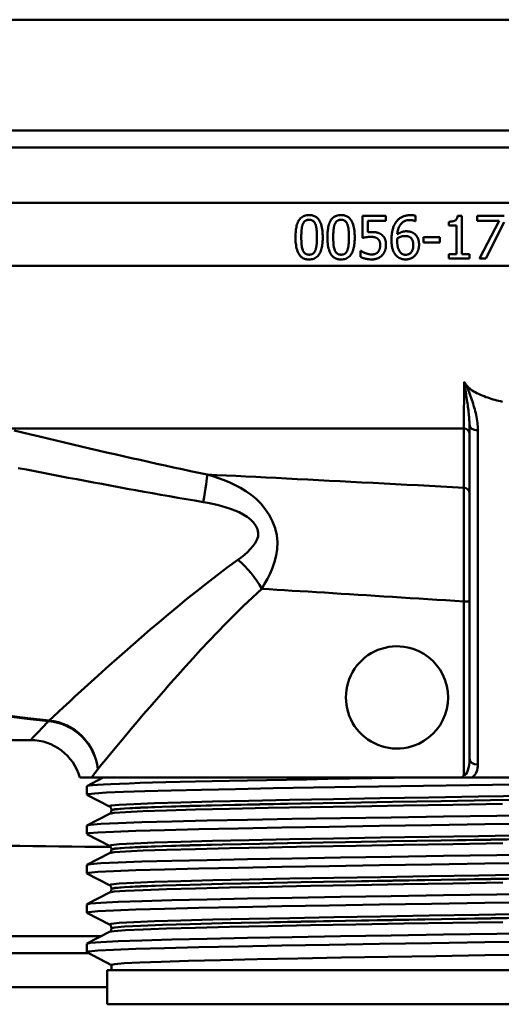
# Paper-space layout 'DS_2' of a CAD drawing. Units: millimetres. Extents: x 0 to 2100, y 0 to 2970.
# Drawn here: x 612 to 640, y 1520 to 1578 of the extents above; entities that cross this region are included whole.
import ezdxf

# ---------------------------------------------------------------- set-up
doc = ezdxf.new("R2010")
doc.units = ezdxf.units.MM
doc.header["$LTSCALE"] = 10
doc.layers.add('Visible Edges(ISO)', color=7, linetype='Continuous', lineweight=50)
doc.layers.add('Visible Tangent Edges(ISO)', color=7, linetype='Continuous', lineweight=50)

psp = doc.layouts.new('DS_2')

# ---------------------------------------------------------------- linework, layer by layer
at = {"layer": 'Visible Edges(ISO)'}
for p, q in [((707.416, 1577.616), (581.416, 1577.616)), ((592.033, 1571.116), (707.416, 1571.116)), ((706.416, 1570.116), (593.938, 1570.116)), ((631.884, 1566.107), (633.256, 1566.107)), ((631.884, 1566.107), (631.884, 1564.819)), ((632.207, 1565.147), (632.207, 1565.814)), ((633.256, 1565.814), (632.207, 1565.814)), ((633.256, 1565.814), (633.256, 1566.107)), ((634.994, 1565.797), (634.98, 1565.797)), ((634.994, 1565.797), (634.994, 1566.12)), ((636.951, 1565.767), (636.951, 1565.538)), ((637.468, 1566.116), (637.727, 1566.116)), ((637.727, 1563.863), (637.727, 1566.116)), ((638.615, 1566.107), (640.201, 1566.107)), ((638.615, 1566.107), (638.615, 1565.814)), ((639.905, 1565.814), (638.615, 1565.814)), ((638.762, 1563.607), (639.905, 1565.814)), ((640.201, 1565.733), (639.119, 1563.607)), ((637.405, 1565.538), (636.951, 1565.538)), ((637.405, 1565.538), (637.405, 1563.863)), ((635.476, 1564.853), (635.476, 1564.55)), ((635.476, 1564.853), (636.422, 1564.853)), ((636.422, 1564.55), (635.476, 1564.55)), ((636.422, 1564.55), (636.422, 1564.853)), ((631.781, 1564.051), (631.805, 1564.051)), ((631.781, 1564.051), (631.781, 1563.697)), ((636.951, 1563.863), (637.405, 1563.863)), ((636.951, 1563.863), (636.951, 1563.607)), ((638.171, 1563.607), (636.951, 1563.607)), ((637.727, 1563.863), (638.171, 1563.863)), ((638.171, 1563.607), (638.171, 1563.863)), ((639.119, 1563.607), (638.762, 1563.607)), ((637.853, 1556.374), (637.981, 1556.2)), ((638.166, 1553.854), (638.166, 1534.263)), ((592.416, 1535.366), (612.416, 1535.366)), ((615.307, 1533.166), (616.005, 1533.166)), ((615.726, 1532.667), (616.684, 1533.166)), ((637.703, 1533.166), (616.005, 1533.166)), ((637.703, 1533.166), (638.335, 1533.166)), ((640.584, 1533.166), (638.335, 1533.166)), ((615.716, 1532.165), (615.716, 1532.656)), ((617.042, 1531.469), (615.726, 1532.154)), ((615.726, 1530.358), (617.042, 1531.043)), ((617.166, 1531.253), (617.166, 1531.259)), ((615.716, 1529.856), (615.716, 1530.347)), ((617.042, 1529.16), (615.726, 1529.845)), ((615.726, 1528.049), (617.042, 1528.734)), ((617.166, 1528.944), (617.166, 1528.95)), ((615.716, 1527.547), (615.716, 1528.038)), ((617.042, 1526.851), (615.726, 1527.536)), ((615.726, 1525.74), (617.042, 1526.425)), ((617.166, 1526.635), (617.166, 1526.641)), ((615.716, 1525.238), (615.716, 1525.729)), ((617.042, 1524.542), (615.726, 1525.227)), ((615.726, 1523.431), (617.042, 1524.116)), ((617.166, 1524.326), (617.166, 1524.332)), ((615.716, 1522.929), (615.716, 1523.42)), ((617.166, 1522.169), (615.726, 1522.918)), ((615.828, 1522.866), (589.766, 1522.866)), ((661.916, 1521.866), (616.916, 1521.866)), ((616.916, 1521.866), (616.916, 1519.866)), ((617.166, 1521.866), (617.166, 1522.175)), ((616.916, 1520.866), (583.416, 1520.866)), ((661.916, 1519.866), (616.916, 1519.866))]:
    psp.add_line(p, q, dxfattribs=at)
at = {"layer": 'Visible Edges(ISO)', "flags": 128}
for points in [[(628.76, 1566.158), (628.691, 1566.156), (628.623, 1566.148), (628.555, 1566.135), (628.488, 1566.116), (628.424, 1566.09), (628.364, 1566.057), (628.307, 1566.017), (628.254, 1565.97), (628.208, 1565.918), (628.166, 1565.861), (628.129, 1565.799), (628.097, 1565.733), (628.07, 1565.665), (628.046, 1565.594), (628.027, 1565.521), (628.011, 1565.449), (627.997, 1565.377), (627.987, 1565.303), (627.978, 1565.229), (627.971, 1565.154), (627.966, 1565.079), (627.963, 1565.004), (627.961, 1564.929), (627.96, 1564.855)], [(628.301, 1564.855), (628.301, 1564.934), (628.302, 1565.006), (628.304, 1565.071), (628.307, 1565.129), (628.31, 1565.18), (628.313, 1565.225), (628.316, 1565.262), (628.318, 1565.293), (628.321, 1565.317), (628.323, 1565.337), (628.326, 1565.357), (628.328, 1565.378), (628.331, 1565.398), (628.335, 1565.418), (628.338, 1565.439), (628.342, 1565.459), (628.347, 1565.48), (628.351, 1565.5), (628.356, 1565.52), (628.362, 1565.54), (628.368, 1565.56), (628.374, 1565.579), (628.38, 1565.598), (628.388, 1565.617)], [(628.388, 1565.617), (628.399, 1565.643), (628.411, 1565.668), (628.424, 1565.693), (628.439, 1565.717), (628.455, 1565.739), (628.472, 1565.761), (628.491, 1565.781), (628.51, 1565.799), (628.529, 1565.813), (628.547, 1565.826), (628.564, 1565.836), (628.58, 1565.844), (628.595, 1565.851), (628.61, 1565.856), (628.624, 1565.861), (628.639, 1565.866), (628.654, 1565.869), (628.669, 1565.873), (628.684, 1565.875), (628.699, 1565.877), (628.714, 1565.879), (628.73, 1565.88), (628.745, 1565.88), (628.76, 1565.881)], [(629.559, 1564.857), (629.558, 1564.953), (629.554, 1565.049), (629.548, 1565.145), (629.539, 1565.241), (629.526, 1565.336), (629.51, 1565.43), (629.489, 1565.523), (629.462, 1565.615), (629.429, 1565.705), (629.391, 1565.788), (629.35, 1565.858), (629.31, 1565.914), (629.272, 1565.958), (629.235, 1565.995), (629.195, 1566.028), (629.152, 1566.057), (629.108, 1566.082), (629.061, 1566.104), (629.013, 1566.121), (628.963, 1566.135), (628.913, 1566.146), (628.863, 1566.153), (628.812, 1566.157), (628.76, 1566.158)], [(628.76, 1565.881), (628.774, 1565.88), (628.788, 1565.88), (628.802, 1565.879), (628.815, 1565.878), (628.829, 1565.876), (628.843, 1565.874), (628.856, 1565.872), (628.869, 1565.869), (628.883, 1565.865), (628.896, 1565.861), (628.909, 1565.857), (628.922, 1565.852), (628.935, 1565.846), (628.95, 1565.839), (628.967, 1565.829), (628.986, 1565.817), (629.006, 1565.801), (629.027, 1565.781), (629.048, 1565.758), (629.067, 1565.733), (629.085, 1565.707), (629.1, 1565.679), (629.115, 1565.651), (629.127, 1565.621)], [(629.127, 1565.621), (629.144, 1565.573), (629.159, 1565.525), (629.17, 1565.478), (629.18, 1565.432), (629.187, 1565.39), (629.192, 1565.352), (629.196, 1565.319), (629.199, 1565.292), (629.202, 1565.265), (629.204, 1565.238), (629.206, 1565.211), (629.208, 1565.184), (629.21, 1565.157), (629.212, 1565.129), (629.213, 1565.102), (629.214, 1565.074), (629.215, 1565.047), (629.216, 1565.02), (629.217, 1564.992), (629.217, 1564.965), (629.218, 1564.938), (629.218, 1564.911), (629.218, 1564.884), (629.218, 1564.857)], [(630.636, 1566.158), (630.567, 1566.156), (630.497, 1566.148), (630.429, 1566.135), (630.362, 1566.115), (630.298, 1566.088), (630.237, 1566.055), (630.18, 1566.014), (630.128, 1565.967), (630.081, 1565.915), (630.039, 1565.857), (630.003, 1565.795), (629.971, 1565.729), (629.944, 1565.661), (629.921, 1565.59), (629.902, 1565.518), (629.886, 1565.446), (629.873, 1565.374), (629.862, 1565.301), (629.854, 1565.227), (629.847, 1565.152), (629.842, 1565.078), (629.839, 1565.003), (629.837, 1564.929), (629.836, 1564.855)], [(630.177, 1564.855), (630.177, 1564.936), (630.178, 1565.008), (630.18, 1565.074), (630.183, 1565.132), (630.186, 1565.183), (630.189, 1565.227), (630.192, 1565.264), (630.195, 1565.294), (630.197, 1565.317), (630.199, 1565.337), (630.202, 1565.357), (630.204, 1565.378), (630.207, 1565.398), (630.211, 1565.419), (630.214, 1565.439), (630.218, 1565.459), (630.223, 1565.48), (630.227, 1565.5), (630.232, 1565.52), (630.238, 1565.54), (630.244, 1565.56), (630.25, 1565.579), (630.257, 1565.598), (630.264, 1565.617)], [(630.264, 1565.617), (630.275, 1565.643), (630.287, 1565.668), (630.3, 1565.693), (630.314, 1565.716), (630.33, 1565.739), (630.348, 1565.76), (630.366, 1565.78), (630.385, 1565.798), (630.404, 1565.813), (630.422, 1565.826), (630.44, 1565.836), (630.456, 1565.844), (630.471, 1565.851), (630.485, 1565.856), (630.5, 1565.861), (630.515, 1565.866), (630.53, 1565.869), (630.545, 1565.872), (630.56, 1565.875), (630.575, 1565.877), (630.59, 1565.879), (630.606, 1565.88), (630.621, 1565.88), (630.636, 1565.881)], [(631.435, 1564.857), (631.434, 1564.951), (631.43, 1565.046), (631.424, 1565.141), (631.415, 1565.236), (631.403, 1565.329), (631.388, 1565.421), (631.367, 1565.513), (631.342, 1565.605), (631.31, 1565.693), (631.272, 1565.777), (631.232, 1565.848), (631.192, 1565.906), (631.153, 1565.953), (631.115, 1565.991), (631.075, 1566.024), (631.033, 1566.054), (630.988, 1566.08), (630.941, 1566.102), (630.892, 1566.12), (630.842, 1566.135), (630.791, 1566.145), (630.74, 1566.153), (630.688, 1566.157), (630.636, 1566.158)], [(630.636, 1565.881), (630.65, 1565.88), (630.664, 1565.88), (630.678, 1565.879), (630.691, 1565.878), (630.705, 1565.876), (630.719, 1565.874), (630.732, 1565.872), (630.746, 1565.869), (630.759, 1565.865), (630.772, 1565.861), (630.785, 1565.857), (630.798, 1565.852), (630.811, 1565.846), (630.826, 1565.839), (630.843, 1565.829), (630.862, 1565.816), (630.882, 1565.8), (630.903, 1565.781), (630.924, 1565.758), (630.943, 1565.733), (630.961, 1565.707), (630.977, 1565.679), (630.991, 1565.651), (631.003, 1565.621)], [(631.003, 1565.621), (631.021, 1565.571), (631.036, 1565.52), (631.048, 1565.471), (631.057, 1565.424), (631.064, 1565.38), (631.07, 1565.342), (631.073, 1565.311), (631.076, 1565.285), (631.079, 1565.258), (631.081, 1565.232), (631.083, 1565.205), (631.085, 1565.179), (631.086, 1565.152), (631.088, 1565.125), (631.089, 1565.098), (631.09, 1565.071), (631.091, 1565.044), (631.092, 1565.017), (631.093, 1564.99), (631.093, 1564.963), (631.094, 1564.936), (631.094, 1564.91), (631.094, 1564.884), (631.094, 1564.857)], [(633.864, 1565.751), (633.834, 1565.708), (633.807, 1565.664), (633.781, 1565.619), (633.758, 1565.573), (633.736, 1565.526), (633.716, 1565.477), (633.698, 1565.429), (633.681, 1565.379), (633.667, 1565.33), (633.654, 1565.281), (633.643, 1565.233), (633.633, 1565.186), (633.625, 1565.141), (633.618, 1565.097), (633.612, 1565.054), (633.607, 1565.014), (633.603, 1564.976), (633.599, 1564.937), (633.596, 1564.899), (633.594, 1564.86), (633.592, 1564.821), (633.591, 1564.783), (633.59, 1564.744), (633.59, 1564.706)], [(634.711, 1566.154), (634.661, 1566.153), (634.611, 1566.151), (634.562, 1566.146), (634.513, 1566.14), (634.464, 1566.131), (634.416, 1566.121), (634.368, 1566.108), (634.321, 1566.093), (634.276, 1566.076), (634.234, 1566.057), (634.194, 1566.038), (634.157, 1566.017), (634.122, 1565.996), (634.09, 1565.975), (634.061, 1565.954), (634.034, 1565.933), (634.009, 1565.912), (633.986, 1565.891), (633.964, 1565.87), (633.942, 1565.847), (633.922, 1565.824), (633.902, 1565.8), (633.882, 1565.776), (633.864, 1565.751)], [(633.935, 1565.03), (633.942, 1565.101), (633.953, 1565.172), (633.967, 1565.243), (633.984, 1565.313), (634.006, 1565.382), (634.032, 1565.448), (634.061, 1565.508), (634.092, 1565.56), (634.123, 1565.605), (634.153, 1565.643), (634.183, 1565.676), (634.213, 1565.704), (634.245, 1565.73), (634.278, 1565.754), (634.312, 1565.776), (634.348, 1565.795), (634.386, 1565.812), (634.424, 1565.827), (634.463, 1565.839), (634.503, 1565.848), (634.543, 1565.856), (634.584, 1565.86), (634.625, 1565.863), (634.666, 1565.864)], [(634.666, 1565.864), (634.687, 1565.864), (634.708, 1565.863), (634.727, 1565.862), (634.746, 1565.861), (634.764, 1565.859), (634.782, 1565.856), (634.798, 1565.854), (634.814, 1565.851), (634.828, 1565.848), (634.843, 1565.845), (634.856, 1565.842), (634.869, 1565.838), (634.881, 1565.835), (634.892, 1565.832), (634.902, 1565.828), (634.912, 1565.825), (634.921, 1565.822), (634.93, 1565.819), (634.938, 1565.816), (634.947, 1565.813), (634.955, 1565.809), (634.964, 1565.805), (634.972, 1565.802), (634.98, 1565.797)], [(634.994, 1566.12), (634.99, 1566.121), (634.984, 1566.123), (634.979, 1566.124), (634.972, 1566.126), (634.965, 1566.128), (634.958, 1566.13), (634.95, 1566.132), (634.941, 1566.134), (634.932, 1566.136), (634.922, 1566.138), (634.911, 1566.14), (634.9, 1566.141), (634.887, 1566.143), (634.875, 1566.145), (634.861, 1566.146), (634.847, 1566.148), (634.832, 1566.149), (634.816, 1566.151), (634.799, 1566.152), (634.781, 1566.152), (634.764, 1566.153), (634.746, 1566.154), (634.728, 1566.154), (634.711, 1566.154)], [(637.468, 1566.116), (637.463, 1566.076), (637.456, 1566.036), (637.446, 1565.998), (637.432, 1565.96), (637.414, 1565.925), (637.392, 1565.893), (637.366, 1565.867), (637.341, 1565.847), (637.318, 1565.833), (637.296, 1565.822), (637.273, 1565.812), (637.249, 1565.804), (637.225, 1565.797), (637.2, 1565.791), (637.176, 1565.786), (637.152, 1565.781), (637.127, 1565.778), (637.102, 1565.775), (637.077, 1565.772), (637.051, 1565.77), (637.026, 1565.769), (637.001, 1565.768), (636.976, 1565.767), (636.951, 1565.767)], [(632.433, 1565.161), (632.427, 1565.161), (632.419, 1565.161), (632.412, 1565.161), (632.404, 1565.161), (632.396, 1565.161), (632.388, 1565.161), (632.379, 1565.161), (632.37, 1565.16), (632.361, 1565.16), (632.352, 1565.16), (632.342, 1565.159), (632.332, 1565.159), (632.322, 1565.158), (632.312, 1565.158), (632.302, 1565.157), (632.291, 1565.156), (632.281, 1565.155), (632.27, 1565.154), (632.26, 1565.153), (632.249, 1565.152), (632.238, 1565.151), (632.228, 1565.15), (632.217, 1565.149), (632.207, 1565.147)], [(633.013, 1565.005), (633.001, 1565.014), (632.989, 1565.023), (632.977, 1565.031), (632.965, 1565.04), (632.952, 1565.047), (632.94, 1565.055), (632.927, 1565.063), (632.914, 1565.07), (632.901, 1565.077), (632.888, 1565.083), (632.875, 1565.089), (632.862, 1565.095), (632.848, 1565.101), (632.835, 1565.107), (632.821, 1565.112), (632.804, 1565.117), (632.78, 1565.124), (632.749, 1565.132), (632.711, 1565.14), (632.666, 1565.147), (632.612, 1565.153), (632.553, 1565.158), (632.493, 1565.161), (632.433, 1565.161)], [(634.455, 1565.204), (634.43, 1565.204), (634.404, 1565.203), (634.379, 1565.201), (634.354, 1565.198), (634.329, 1565.195), (634.304, 1565.191), (634.279, 1565.186), (634.254, 1565.181), (634.229, 1565.174), (634.205, 1565.167), (634.182, 1565.159), (634.159, 1565.151), (634.138, 1565.142), (634.116, 1565.133), (634.096, 1565.124), (634.076, 1565.114), (634.058, 1565.104), (634.039, 1565.095), (634.021, 1565.085), (634.004, 1565.074), (633.986, 1565.064), (633.969, 1565.053), (633.952, 1565.041), (633.935, 1565.03)], [(634.939, 1565.056), (634.929, 1565.064), (634.918, 1565.071), (634.908, 1565.079), (634.897, 1565.086), (634.886, 1565.093), (634.874, 1565.101), (634.863, 1565.107), (634.852, 1565.114), (634.84, 1565.121), (634.829, 1565.127), (634.817, 1565.133), (634.805, 1565.139), (634.793, 1565.144), (634.782, 1565.15), (634.77, 1565.155), (634.757, 1565.16), (634.738, 1565.166), (634.714, 1565.173), (634.684, 1565.181), (634.647, 1565.189), (634.603, 1565.195), (634.554, 1565.2), (634.505, 1565.203), (634.455, 1565.204)], [(635.211, 1564.418), (635.21, 1564.454), (635.209, 1564.49), (635.206, 1564.527), (635.203, 1564.563), (635.198, 1564.599), (635.191, 1564.635), (635.184, 1564.67), (635.174, 1564.705), (635.164, 1564.74), (635.152, 1564.772), (635.14, 1564.803), (635.127, 1564.831), (635.113, 1564.857), (635.099, 1564.881), (635.085, 1564.903), (635.07, 1564.924), (635.056, 1564.943), (635.041, 1564.961), (635.026, 1564.979), (635.009, 1564.995), (634.993, 1565.011), (634.976, 1565.027), (634.958, 1565.042), (634.939, 1565.056)], [(627.96, 1564.855), (627.961, 1564.763), (627.964, 1564.67), (627.97, 1564.576), (627.978, 1564.483), (627.99, 1564.39), (628.005, 1564.3), (628.024, 1564.209), (628.049, 1564.119), (628.079, 1564.031), (628.115, 1563.948), (628.153, 1563.876), (628.193, 1563.817), (628.232, 1563.769), (628.271, 1563.729), (628.311, 1563.694), (628.354, 1563.663), (628.4, 1563.636), (628.448, 1563.613), (628.498, 1563.594), (628.549, 1563.579), (628.601, 1563.568), (628.654, 1563.56), (628.707, 1563.556), (628.76, 1563.555)], [(628.386, 1564.102), (628.366, 1564.159), (628.35, 1564.214), (628.338, 1564.267), (628.329, 1564.315), (628.323, 1564.357), (628.319, 1564.392), (628.316, 1564.42), (628.314, 1564.444), (628.312, 1564.469), (628.311, 1564.495), (628.309, 1564.52), (628.308, 1564.546), (628.306, 1564.572), (628.305, 1564.598), (628.304, 1564.625), (628.303, 1564.651), (628.303, 1564.677), (628.302, 1564.703), (628.302, 1564.729), (628.301, 1564.755), (628.301, 1564.781), (628.301, 1564.806), (628.301, 1564.831), (628.301, 1564.855)], [(628.76, 1563.555), (628.829, 1563.557), (628.898, 1563.565), (628.966, 1563.578), (629.032, 1563.598), (629.096, 1563.624), (629.157, 1563.658), (629.213, 1563.698), (629.266, 1563.745), (629.312, 1563.798), (629.354, 1563.855), (629.39, 1563.917), (629.422, 1563.983), (629.449, 1564.052), (629.473, 1564.122), (629.492, 1564.194), (629.508, 1564.266), (629.521, 1564.338), (629.532, 1564.411), (629.541, 1564.485), (629.548, 1564.56), (629.553, 1564.635), (629.556, 1564.71), (629.558, 1564.784), (629.559, 1564.857)], [(629.218, 1564.857), (629.218, 1564.789), (629.217, 1564.726), (629.215, 1564.669), (629.213, 1564.617), (629.211, 1564.57), (629.208, 1564.528), (629.206, 1564.49), (629.203, 1564.457), (629.2, 1564.429), (629.197, 1564.404), (629.195, 1564.382), (629.192, 1564.36), (629.189, 1564.338), (629.186, 1564.315), (629.182, 1564.293), (629.178, 1564.27), (629.173, 1564.248), (629.168, 1564.225), (629.163, 1564.203), (629.157, 1564.181), (629.151, 1564.159), (629.144, 1564.137), (629.137, 1564.116), (629.129, 1564.096)], [(629.836, 1564.855), (629.837, 1564.762), (629.84, 1564.668), (629.846, 1564.573), (629.855, 1564.479), (629.867, 1564.386), (629.882, 1564.295), (629.902, 1564.203), (629.927, 1564.112), (629.958, 1564.024), (629.994, 1563.94), (630.034, 1563.869), (630.074, 1563.811), (630.113, 1563.764), (630.151, 1563.725), (630.191, 1563.691), (630.234, 1563.661), (630.279, 1563.634), (630.327, 1563.612), (630.377, 1563.593), (630.427, 1563.579), (630.479, 1563.568), (630.531, 1563.56), (630.584, 1563.556), (630.636, 1563.555)], [(630.262, 1564.102), (630.242, 1564.159), (630.226, 1564.214), (630.214, 1564.267), (630.205, 1564.315), (630.199, 1564.357), (630.195, 1564.392), (630.192, 1564.42), (630.19, 1564.444), (630.188, 1564.469), (630.187, 1564.495), (630.185, 1564.52), (630.184, 1564.546), (630.182, 1564.572), (630.181, 1564.598), (630.18, 1564.625), (630.179, 1564.651), (630.179, 1564.677), (630.178, 1564.703), (630.178, 1564.729), (630.177, 1564.755), (630.177, 1564.781), (630.177, 1564.806), (630.177, 1564.831), (630.177, 1564.855)], [(630.636, 1563.555), (630.706, 1563.557), (630.775, 1563.565), (630.844, 1563.578), (630.911, 1563.599), (630.975, 1563.625), (631.035, 1563.659), (631.092, 1563.701), (631.144, 1563.748), (631.191, 1563.801), (631.232, 1563.859), (631.268, 1563.921), (631.3, 1563.987), (631.327, 1564.055), (631.35, 1564.126), (631.369, 1564.197), (631.385, 1564.269), (631.398, 1564.341), (631.409, 1564.414), (631.417, 1564.487), (631.424, 1564.562), (631.429, 1564.636), (631.432, 1564.711), (631.434, 1564.784), (631.435, 1564.857)], [(631.094, 1564.857), (631.094, 1564.788), (631.093, 1564.725), (631.091, 1564.668), (631.089, 1564.615), (631.087, 1564.568), (631.084, 1564.526), (631.081, 1564.489), (631.079, 1564.456), (631.076, 1564.428), (631.073, 1564.404), (631.071, 1564.383), (631.068, 1564.36), (631.065, 1564.338), (631.062, 1564.315), (631.058, 1564.293), (631.054, 1564.27), (631.049, 1564.248), (631.044, 1564.225), (631.039, 1564.203), (631.033, 1564.181), (631.027, 1564.159), (631.02, 1564.137), (631.013, 1564.116), (631.005, 1564.096)], [(631.884, 1564.819), (631.912, 1564.825), (631.94, 1564.83), (631.968, 1564.836), (631.997, 1564.841), (632.024, 1564.846), (632.051, 1564.85), (632.076, 1564.854), (632.1, 1564.858), (632.121, 1564.861), (632.142, 1564.864), (632.161, 1564.866), (632.179, 1564.868), (632.197, 1564.87), (632.214, 1564.872), (632.23, 1564.874), (632.247, 1564.875), (632.263, 1564.876), (632.28, 1564.877), (632.296, 1564.878), (632.313, 1564.879), (632.329, 1564.879), (632.346, 1564.879), (632.362, 1564.88), (632.379, 1564.88)], [(632.379, 1564.88), (632.405, 1564.879), (632.43, 1564.879), (632.456, 1564.877), (632.482, 1564.875), (632.508, 1564.872), (632.534, 1564.869), (632.559, 1564.865), (632.583, 1564.86), (632.606, 1564.855), (632.626, 1564.849), (632.644, 1564.844), (632.661, 1564.838), (632.676, 1564.833), (632.69, 1564.827), (632.702, 1564.821), (632.712, 1564.816), (632.723, 1564.81), (632.732, 1564.805), (632.742, 1564.799), (632.752, 1564.792), (632.761, 1564.786), (632.77, 1564.779), (632.779, 1564.772), (632.788, 1564.764)], [(632.788, 1564.764), (632.801, 1564.753), (632.814, 1564.741), (632.826, 1564.728), (632.838, 1564.715), (632.849, 1564.701), (632.859, 1564.686), (632.868, 1564.671), (632.877, 1564.656), (632.885, 1564.64), (632.892, 1564.625), (632.899, 1564.609), (632.904, 1564.593), (632.909, 1564.578), (632.913, 1564.562), (632.917, 1564.546), (632.92, 1564.531), (632.922, 1564.515), (632.924, 1564.499), (632.926, 1564.483), (632.927, 1564.467), (632.929, 1564.451), (632.929, 1564.435), (632.93, 1564.42), (632.93, 1564.404)], [(633.27, 1564.402), (633.27, 1564.435), (633.269, 1564.469), (633.266, 1564.503), (633.263, 1564.537), (633.259, 1564.57), (633.254, 1564.604), (633.247, 1564.637), (633.239, 1564.67), (633.23, 1564.702), (633.22, 1564.732), (633.208, 1564.76), (633.196, 1564.787), (633.183, 1564.812), (633.169, 1564.835), (633.155, 1564.856), (633.141, 1564.876), (633.126, 1564.895), (633.112, 1564.913), (633.096, 1564.93), (633.081, 1564.946), (633.065, 1564.962), (633.048, 1564.977), (633.031, 1564.991), (633.013, 1565.005)], [(633.59, 1564.706), (633.591, 1564.652), (633.592, 1564.599), (633.595, 1564.545), (633.599, 1564.491), (633.604, 1564.438), (633.61, 1564.384), (633.619, 1564.331), (633.628, 1564.279), (633.64, 1564.228), (633.652, 1564.181), (633.666, 1564.137), (633.68, 1564.096), (633.694, 1564.058), (633.709, 1564.024), (633.723, 1563.992), (633.738, 1563.964), (633.752, 1563.938), (633.766, 1563.914), (633.78, 1563.89), (633.796, 1563.867), (633.812, 1563.845), (633.829, 1563.823), (633.847, 1563.802), (633.866, 1563.782)], [(633.929, 1564.631), (633.929, 1564.637), (633.929, 1564.644), (633.929, 1564.65), (633.929, 1564.657), (633.929, 1564.664), (633.929, 1564.671), (633.929, 1564.678), (633.929, 1564.685), (633.929, 1564.692), (633.93, 1564.698), (633.93, 1564.705), (633.93, 1564.712), (633.931, 1564.718), (633.931, 1564.725), (633.931, 1564.731), (633.932, 1564.737), (633.932, 1564.744), (633.932, 1564.75), (633.933, 1564.757), (633.933, 1564.763), (633.934, 1564.769), (633.934, 1564.776), (633.934, 1564.782), (633.935, 1564.789)], [(634.107, 1563.97), (634.08, 1564.003), (634.056, 1564.038), (634.035, 1564.075), (634.017, 1564.113), (634.002, 1564.149), (633.989, 1564.181), (633.98, 1564.208), (633.974, 1564.23), (633.968, 1564.253), (633.962, 1564.275), (633.957, 1564.299), (633.952, 1564.323), (633.948, 1564.347), (633.944, 1564.372), (633.941, 1564.397), (633.938, 1564.422), (633.936, 1564.448), (633.934, 1564.474), (633.932, 1564.5), (633.931, 1564.526), (633.93, 1564.552), (633.929, 1564.578), (633.929, 1564.604), (633.929, 1564.631)], [(633.935, 1564.789), (633.964, 1564.806), (633.992, 1564.822), (634.018, 1564.836), (634.043, 1564.848), (634.067, 1564.859), (634.089, 1564.868), (634.11, 1564.876), (634.128, 1564.883), (634.145, 1564.889), (634.161, 1564.894), (634.176, 1564.898), (634.192, 1564.902), (634.207, 1564.906), (634.223, 1564.91), (634.238, 1564.913), (634.254, 1564.916), (634.269, 1564.918), (634.285, 1564.92), (634.301, 1564.922), (634.317, 1564.924), (634.332, 1564.925), (634.348, 1564.926), (634.364, 1564.926), (634.38, 1564.926)], [(634.38, 1564.926), (634.402, 1564.926), (634.423, 1564.925), (634.444, 1564.924), (634.463, 1564.922), (634.482, 1564.92), (634.5, 1564.918), (634.517, 1564.916), (634.532, 1564.913), (634.547, 1564.91), (634.56, 1564.907), (634.571, 1564.904), (634.582, 1564.901), (634.593, 1564.898), (634.603, 1564.894), (634.614, 1564.89), (634.624, 1564.886), (634.634, 1564.881), (634.644, 1564.876), (634.654, 1564.871), (634.663, 1564.865), (634.673, 1564.859), (634.682, 1564.853), (634.691, 1564.846), (634.7, 1564.839)], [(634.7, 1564.839), (634.72, 1564.822), (634.739, 1564.804), (634.757, 1564.785), (634.773, 1564.764), (634.788, 1564.743), (634.801, 1564.723), (634.812, 1564.703), (634.821, 1564.685), (634.828, 1564.668), (634.834, 1564.652), (634.839, 1564.636), (634.844, 1564.619), (634.849, 1564.602), (634.853, 1564.585), (634.857, 1564.568), (634.86, 1564.55), (634.862, 1564.533), (634.865, 1564.515), (634.867, 1564.496), (634.868, 1564.478), (634.869, 1564.46), (634.87, 1564.441), (634.87, 1564.422), (634.871, 1564.404)], [(628.76, 1563.832), (628.747, 1563.832), (628.734, 1563.833), (628.721, 1563.834), (628.708, 1563.835), (628.695, 1563.836), (628.682, 1563.838), (628.669, 1563.84), (628.656, 1563.843), (628.643, 1563.846), (628.63, 1563.849), (628.618, 1563.853), (628.605, 1563.858), (628.593, 1563.862), (628.581, 1563.868), (628.566, 1563.875), (628.548, 1563.886), (628.526, 1563.901), (628.503, 1563.92), (628.479, 1563.944), (628.456, 1563.972), (628.435, 1564.002), (628.416, 1564.034), (628.4, 1564.067), (628.386, 1564.102)], [(629.129, 1564.096), (629.119, 1564.071), (629.108, 1564.046), (629.095, 1564.022), (629.081, 1563.999), (629.066, 1563.977), (629.05, 1563.956), (629.032, 1563.937), (629.014, 1563.919), (628.996, 1563.904), (628.978, 1563.891), (628.961, 1563.88), (628.944, 1563.871), (628.929, 1563.864), (628.914, 1563.858), (628.899, 1563.853), (628.884, 1563.848), (628.869, 1563.844), (628.854, 1563.841), (628.838, 1563.838), (628.823, 1563.836), (628.807, 1563.834), (628.792, 1563.833), (628.776, 1563.833), (628.76, 1563.832)], [(630.636, 1563.832), (630.623, 1563.832), (630.61, 1563.833), (630.597, 1563.834), (630.584, 1563.835), (630.571, 1563.836), (630.557, 1563.838), (630.544, 1563.84), (630.531, 1563.843), (630.519, 1563.846), (630.506, 1563.849), (630.493, 1563.853), (630.481, 1563.858), (630.469, 1563.863), (630.456, 1563.868), (630.442, 1563.876), (630.423, 1563.886), (630.402, 1563.901), (630.379, 1563.92), (630.355, 1563.944), (630.331, 1563.972), (630.31, 1564.003), (630.292, 1564.034), (630.276, 1564.067), (630.262, 1564.102)], [(631.005, 1564.096), (630.995, 1564.071), (630.984, 1564.047), (630.972, 1564.023), (630.958, 1564.001), (630.943, 1563.979), (630.927, 1563.958), (630.91, 1563.939), (630.892, 1563.921), (630.874, 1563.905), (630.856, 1563.892), (630.839, 1563.881), (630.822, 1563.872), (630.806, 1563.865), (630.791, 1563.859), (630.776, 1563.853), (630.761, 1563.849), (630.746, 1563.844), (630.731, 1563.841), (630.715, 1563.838), (630.699, 1563.836), (630.684, 1563.834), (630.668, 1563.833), (630.652, 1563.833), (630.636, 1563.832)], [(632.075, 1563.917), (632.054, 1563.925), (632.035, 1563.933), (632.017, 1563.94), (631.999, 1563.947), (631.983, 1563.955), (631.967, 1563.962), (631.952, 1563.968), (631.938, 1563.975), (631.925, 1563.981), (631.913, 1563.987), (631.902, 1563.993), (631.891, 1563.999), (631.881, 1564.004), (631.872, 1564.009), (631.864, 1564.014), (631.857, 1564.018), (631.85, 1564.022), (631.843, 1564.026), (631.837, 1564.03), (631.83, 1564.034), (631.824, 1564.038), (631.818, 1564.042), (631.811, 1564.047), (631.805, 1564.051)], [(632.442, 1563.844), (632.426, 1563.845), (632.41, 1563.845), (632.395, 1563.846), (632.38, 1563.846), (632.365, 1563.847), (632.351, 1563.849), (632.336, 1563.85), (632.322, 1563.852), (632.308, 1563.854), (632.294, 1563.857), (632.279, 1563.859), (632.265, 1563.862), (632.25, 1563.865), (632.235, 1563.869), (632.22, 1563.873), (632.205, 1563.877), (632.189, 1563.881), (632.173, 1563.886), (632.157, 1563.891), (632.14, 1563.896), (632.124, 1563.901), (632.108, 1563.906), (632.091, 1563.912), (632.075, 1563.917)], [(632.802, 1563.996), (632.786, 1563.978), (632.768, 1563.962), (632.75, 1563.946), (632.731, 1563.931), (632.711, 1563.918), (632.691, 1563.905), (632.669, 1563.894), (632.648, 1563.885), (632.627, 1563.877), (632.607, 1563.87), (632.589, 1563.865), (632.572, 1563.86), (632.557, 1563.857), (632.544, 1563.854), (632.533, 1563.852), (632.523, 1563.851), (632.513, 1563.849), (632.503, 1563.848), (632.493, 1563.847), (632.482, 1563.846), (632.472, 1563.845), (632.462, 1563.845), (632.452, 1563.845), (632.442, 1563.844)], [(632.93, 1564.404), (632.93, 1564.38), (632.929, 1564.357), (632.927, 1564.333), (632.925, 1564.309), (632.923, 1564.286), (632.919, 1564.263), (632.915, 1564.239), (632.91, 1564.217), (632.905, 1564.195), (632.899, 1564.174), (632.892, 1564.156), (632.886, 1564.138), (632.879, 1564.122), (632.872, 1564.107), (632.866, 1564.093), (632.859, 1564.081), (632.853, 1564.069), (632.846, 1564.058), (632.84, 1564.048), (632.833, 1564.037), (632.825, 1564.027), (632.818, 1564.016), (632.81, 1564.006), (632.802, 1563.996)], [(633.049, 1563.8), (633.063, 1563.815), (633.077, 1563.831), (633.09, 1563.848), (633.103, 1563.864), (633.115, 1563.881), (633.127, 1563.898), (633.138, 1563.916), (633.149, 1563.933), (633.159, 1563.952), (633.169, 1563.97), (633.179, 1563.989), (633.188, 1564.008), (633.197, 1564.03), (633.207, 1564.054), (633.217, 1564.08), (633.227, 1564.108), (633.236, 1564.139), (633.244, 1564.173), (633.252, 1564.208), (633.259, 1564.246), (633.264, 1564.285), (633.267, 1564.324), (633.269, 1564.363), (633.27, 1564.402)], [(634.419, 1563.828), (634.407, 1563.828), (634.396, 1563.829), (634.385, 1563.83), (634.373, 1563.831), (634.362, 1563.832), (634.351, 1563.833), (634.339, 1563.835), (634.328, 1563.837), (634.317, 1563.84), (634.304, 1563.843), (634.29, 1563.847), (634.275, 1563.852), (634.26, 1563.857), (634.245, 1563.864), (634.229, 1563.872), (634.214, 1563.88), (634.199, 1563.889), (634.184, 1563.899), (634.17, 1563.91), (634.157, 1563.921), (634.144, 1563.933), (634.131, 1563.945), (634.119, 1563.957), (634.107, 1563.97)], [(634.871, 1564.404), (634.87, 1564.366), (634.868, 1564.328), (634.865, 1564.291), (634.861, 1564.255), (634.855, 1564.219), (634.848, 1564.184), (634.839, 1564.15), (634.828, 1564.116), (634.815, 1564.085), (634.801, 1564.054), (634.785, 1564.025), (634.766, 1563.998), (634.746, 1563.972), (634.723, 1563.947), (634.698, 1563.924), (634.671, 1563.904), (634.643, 1563.886), (634.614, 1563.87), (634.583, 1563.856), (634.551, 1563.846), (634.519, 1563.838), (634.486, 1563.832), (634.452, 1563.829), (634.419, 1563.828)], [(634.976, 1563.79), (634.993, 1563.807), (635.009, 1563.826), (635.024, 1563.844), (635.039, 1563.864), (635.053, 1563.883), (635.067, 1563.903), (635.079, 1563.924), (635.092, 1563.945), (635.103, 1563.966), (635.114, 1563.988), (635.125, 1564.011), (635.136, 1564.035), (635.146, 1564.06), (635.156, 1564.087), (635.166, 1564.115), (635.175, 1564.144), (635.183, 1564.175), (635.19, 1564.208), (635.197, 1564.242), (635.202, 1564.277), (635.206, 1564.312), (635.209, 1564.347), (635.21, 1564.383), (635.211, 1564.418)], [(631.781, 1563.697), (631.804, 1563.686), (631.828, 1563.675), (631.853, 1563.665), (631.878, 1563.655), (631.903, 1563.645), (631.93, 1563.636), (631.956, 1563.628), (631.983, 1563.62), (632.011, 1563.612), (632.038, 1563.605), (632.066, 1563.598), (632.094, 1563.591), (632.123, 1563.586), (632.151, 1563.58), (632.179, 1563.575), (632.208, 1563.571), (632.236, 1563.567), (632.265, 1563.564), (632.293, 1563.561), (632.322, 1563.559), (632.35, 1563.557), (632.378, 1563.556), (632.407, 1563.555), (632.435, 1563.555)], [(632.435, 1563.555), (632.47, 1563.555), (632.504, 1563.557), (632.538, 1563.56), (632.572, 1563.564), (632.606, 1563.569), (632.64, 1563.575), (632.673, 1563.583), (632.706, 1563.592), (632.739, 1563.602), (632.769, 1563.613), (632.798, 1563.625), (632.826, 1563.638), (632.851, 1563.651), (632.875, 1563.664), (632.897, 1563.677), (632.918, 1563.689), (632.936, 1563.702), (632.954, 1563.714), (632.971, 1563.727), (632.987, 1563.741), (633.003, 1563.755), (633.019, 1563.769), (633.034, 1563.784), (633.049, 1563.8)], [(633.866, 1563.782), (633.884, 1563.763), (633.902, 1563.745), (633.921, 1563.728), (633.941, 1563.712), (633.961, 1563.696), (633.982, 1563.681), (634.003, 1563.667), (634.025, 1563.654), (634.047, 1563.641), (634.07, 1563.629), (634.093, 1563.619), (634.117, 1563.609), (634.141, 1563.6), (634.165, 1563.592), (634.189, 1563.584), (634.214, 1563.578), (634.239, 1563.572), (634.264, 1563.568), (634.289, 1563.564), (634.315, 1563.56), (634.34, 1563.558), (634.366, 1563.556), (634.391, 1563.555), (634.417, 1563.555)], [(634.417, 1563.555), (634.449, 1563.555), (634.481, 1563.557), (634.512, 1563.56), (634.544, 1563.564), (634.575, 1563.569), (634.606, 1563.576), (634.637, 1563.584), (634.668, 1563.593), (634.697, 1563.603), (634.724, 1563.614), (634.75, 1563.626), (634.774, 1563.638), (634.797, 1563.65), (634.818, 1563.662), (634.837, 1563.674), (634.855, 1563.686), (634.871, 1563.698), (634.887, 1563.71), (634.903, 1563.722), (634.918, 1563.735), (634.933, 1563.748), (634.948, 1563.762), (634.962, 1563.776), (634.976, 1563.79)], [(637.981, 1556.2), (637.988, 1556.191), (637.994, 1556.183), (638, 1556.174), (638.007, 1556.166), (638.014, 1556.158), (638.021, 1556.149), (638.028, 1556.141), (638.035, 1556.132), (638.043, 1556.124), (638.05, 1556.116), (638.058, 1556.107), (638.065, 1556.099), (638.073, 1556.091), (638.081, 1556.083), (638.089, 1556.074), (638.097, 1556.066), (638.105, 1556.058), (638.114, 1556.05), (638.122, 1556.042), (638.131, 1556.034), (638.139, 1556.026), (638.148, 1556.018), (638.157, 1556.01), (638.166, 1556.002)], [(638.166, 1556.002), (638.248, 1555.935), (638.333, 1555.873), (638.419, 1555.817), (638.509, 1555.764), (638.605, 1555.712), (638.706, 1555.662), (638.809, 1555.615), (638.915, 1555.569), (639.023, 1555.526), (639.131, 1555.485), (639.239, 1555.447), (639.345, 1555.411), (639.449, 1555.379), (639.554, 1555.348), (639.66, 1555.318), (639.767, 1555.289), (639.876, 1555.262), (639.986, 1555.235), (640.097, 1555.21)], [(634.542, 1540.799), (634.87, 1540.71), (635.188, 1540.582), (635.489, 1540.419), (635.767, 1540.225), (636.017, 1540.007), (636.239, 1539.762), (636.439, 1539.487), (636.609, 1539.187), (636.743, 1538.867), (636.839, 1538.535), (636.897, 1538.198), (636.916, 1537.866), (636.897, 1537.533), (636.839, 1537.196), (636.743, 1536.864), (636.609, 1536.544), (636.439, 1536.244), (636.239, 1535.969), (636.017, 1535.724), (635.767, 1535.506), (635.489, 1535.312), (635.188, 1535.149), (634.87, 1535.021), (634.542, 1534.932)], [(637.839, 1533.296), (637.834, 1533.289), (637.829, 1533.283), (637.824, 1533.277), (637.82, 1533.271), (637.815, 1533.264), (637.809, 1533.259), (637.804, 1533.253), (637.799, 1533.247), (637.794, 1533.241), (637.788, 1533.235), (637.783, 1533.23), (637.777, 1533.224), (637.771, 1533.219), (637.766, 1533.214), (637.76, 1533.208), (637.754, 1533.203), (637.748, 1533.198), (637.741, 1533.193), (637.735, 1533.188), (637.729, 1533.184), (637.723, 1533.179), (637.716, 1533.174), (637.71, 1533.17), (637.703, 1533.166)], [(615.716, 1532.656), (615.755, 1532.677), (615.874, 1532.698), (616.071, 1532.719), (616.346, 1532.741), (616.699, 1532.762), (617.127, 1532.783), (617.63, 1532.804), (618.205, 1532.826), (618.851, 1532.847), (619.566, 1532.868), (620.348, 1532.889), (621.193, 1532.911), (622.098, 1532.932), (623.062, 1532.953), (624.08, 1532.974), (625.15, 1532.996), (626.267, 1533.017), (627.428, 1533.038), (628.629, 1533.059), (629.867, 1533.081), (631.136, 1533.102), (632.433, 1533.123), (633.753, 1533.144), (635.092, 1533.166)], [(615.726, 1532.154), (615.801, 1532.197), (616.186, 1532.239), (616.876, 1532.281), (617.861, 1532.323), (619.13, 1532.365), (620.665, 1532.407), (622.446, 1532.449), (624.45, 1532.491), (626.651, 1532.534), (629.019, 1532.576), (631.523, 1532.618), (634.131, 1532.66), (636.809, 1532.702), (639.521, 1532.744), (642.231, 1532.786)], [(615.716, 1530.347), (615.922, 1530.395), (616.539, 1530.444), (617.554, 1530.492), (618.95, 1530.541), (620.703, 1530.589), (622.783, 1530.638), (625.152, 1530.687), (627.77, 1530.735), (630.591, 1530.784), (633.566, 1530.832), (636.643, 1530.881), (639.769, 1530.929), (642.888, 1530.978)], [(617.166, 1531.259), (617.142, 1531.364), (617.099, 1531.426), (617.042, 1531.469)], [(617.166, 1531.253), (617.142, 1531.148), (617.099, 1531.086), (617.042, 1531.043)], [(615.726, 1529.845), (615.84, 1529.894), (616.364, 1529.943), (617.291, 1529.991), (618.603, 1530.04), (620.278, 1530.088), (622.287, 1530.137), (624.595, 1530.185), (627.161, 1530.234), (629.94, 1530.282), (632.885, 1530.331), (635.944, 1530.38), (639.063, 1530.428), (642.188, 1530.477)], [(615.716, 1528.038), (615.922, 1528.086), (616.539, 1528.135), (617.554, 1528.183), (618.95, 1528.232), (620.703, 1528.28), (622.783, 1528.329), (625.152, 1528.378), (627.77, 1528.426), (630.591, 1528.475), (633.566, 1528.523), (636.643, 1528.572), (639.769, 1528.62), (642.888, 1528.669)], [(617.166, 1528.95), (617.142, 1529.055), (617.099, 1529.117), (617.042, 1529.16)], [(617.166, 1528.944), (617.142, 1528.839), (617.099, 1528.777), (617.042, 1528.734)], [(615.726, 1527.536), (615.84, 1527.585), (616.364, 1527.634), (617.291, 1527.682), (618.603, 1527.731), (620.278, 1527.779), (622.287, 1527.828), (624.595, 1527.876), (627.161, 1527.925), (629.94, 1527.973), (632.885, 1528.022), (635.944, 1528.071), (639.063, 1528.119), (642.188, 1528.168)], [(615.716, 1525.729), (615.922, 1525.777), (616.539, 1525.826), (617.554, 1525.874), (618.95, 1525.923), (620.703, 1525.971), (622.783, 1526.02), (625.152, 1526.069), (627.77, 1526.117), (630.591, 1526.166), (633.566, 1526.214), (636.643, 1526.263), (639.769, 1526.311), (642.888, 1526.36)], [(617.166, 1526.641), (617.142, 1526.746), (617.099, 1526.808), (617.042, 1526.851)], [(617.166, 1526.635), (617.142, 1526.53), (617.099, 1526.468), (617.042, 1526.425)], [(615.726, 1525.227), (615.84, 1525.276), (616.364, 1525.325), (617.291, 1525.373), (618.603, 1525.422), (620.278, 1525.47), (622.287, 1525.519), (624.595, 1525.567), (627.161, 1525.616), (629.94, 1525.664), (632.885, 1525.713), (635.944, 1525.762), (639.063, 1525.81), (642.188, 1525.859)], [(615.716, 1523.42), (615.922, 1523.468), (616.539, 1523.517), (617.554, 1523.565), (618.95, 1523.614), (620.703, 1523.662), (622.783, 1523.711), (625.152, 1523.76), (627.77, 1523.808), (630.591, 1523.857), (633.566, 1523.905), (636.643, 1523.954), (639.769, 1524.002), (642.888, 1524.051)], [(617.166, 1524.332), (617.142, 1524.437), (617.099, 1524.499), (617.042, 1524.542)], [(617.166, 1524.326), (617.142, 1524.221), (617.099, 1524.159), (617.042, 1524.116)], [(615.726, 1522.918), (615.84, 1522.967), (616.364, 1523.016), (617.291, 1523.064), (618.603, 1523.113), (620.278, 1523.161), (622.287, 1523.21), (624.595, 1523.258), (627.161, 1523.307), (629.94, 1523.355), (632.885, 1523.404), (635.944, 1523.453), (639.063, 1523.501), (642.188, 1523.55)], [(641.941, 1522.794), (639.063, 1522.746), (636.191, 1522.698), (633.374, 1522.651), (630.657, 1522.603), (628.088, 1522.555), (625.708, 1522.508), (623.558, 1522.46), (621.675, 1522.413), (620.088, 1522.365), (618.826, 1522.317), (617.909, 1522.27), (617.352, 1522.222), (617.166, 1522.175)]]:
    psp.add_lwpolyline(points, dxfattribs=at)
at = {"layer": 'Visible Edges(ISO)'}
for centre, start, end in [((633.916, 1537.866), 77.944, 282.056), ((612.416, 1532.366), 15.46601, 90)]:
    psp.add_arc(centre, 3, start, end, dxfattribs=at)
at = {"layer": 'Visible Tangent Edges(ISO)'}
for p, q in [((691.916, 1566.866), (600.418, 1566.866)), ((691.916, 1563.175), (601.179, 1563.175)), ((637.833, 1553.647), (610.969, 1553.647)), ((638.666, 1533.933), (638.666, 1553.525)), ((637.839, 1543.493), (637.839, 1533.296)), ((637.839, 1543.493), (638.166, 1543.493)), ((597.565, 1523.866), (616.561, 1523.866))]:
    psp.add_line(p, q, dxfattribs=at)
at = {"layer": 'Visible Tangent Edges(ISO)', "flags": 128}
for points in [[(637.853, 1556.374), (637.853, 1556.218), (637.852, 1556.065), (637.851, 1555.915), (637.851, 1555.769), (637.85, 1555.627), (637.849, 1555.488), (637.849, 1555.353), (637.848, 1555.221), (637.847, 1555.093), (637.846, 1554.969), (637.845, 1554.848), (637.845, 1554.731), (637.844, 1554.618), (637.843, 1554.509), (637.842, 1554.404), (637.841, 1554.303), (637.84, 1554.206), (637.839, 1554.113), (637.838, 1554.024), (637.837, 1553.94), (637.836, 1553.86), (637.835, 1553.785), (637.834, 1553.713), (637.833, 1553.647)], [(637.853, 1556.374), (637.873, 1556.254), (637.892, 1556.136), (637.911, 1556.018), (637.929, 1555.902), (637.948, 1555.786), (637.965, 1555.672), (637.983, 1555.56), (638, 1555.448), (638.017, 1555.338), (638.033, 1555.23), (638.048, 1555.122), (638.063, 1555.016), (638.077, 1554.912), (638.091, 1554.808), (638.104, 1554.707), (638.115, 1554.606), (638.126, 1554.507), (638.136, 1554.409), (638.144, 1554.313), (638.152, 1554.218), (638.158, 1554.125), (638.162, 1554.033), (638.165, 1553.943), (638.166, 1553.854)], [(638.666, 1553.525), (638.664, 1553.638), (638.658, 1553.752), (638.648, 1553.866), (638.636, 1553.979), (638.62, 1554.093), (638.602, 1554.206), (638.581, 1554.319), (638.557, 1554.432), (638.532, 1554.544), (638.504, 1554.656), (638.475, 1554.768), (638.444, 1554.879), (638.412, 1554.99), (638.378, 1555.101), (638.342, 1555.212), (638.306, 1555.322), (638.268, 1555.433), (638.229, 1555.543), (638.19, 1555.653), (638.149, 1555.762), (638.108, 1555.872), (638.067, 1555.981), (638.024, 1556.09), (637.981, 1556.2)], [(622.782, 1550.938), (622.289, 1551.041), (621.796, 1551.145), (621.303, 1551.25), (620.81, 1551.356), (620.317, 1551.464), (619.824, 1551.572), (619.331, 1551.681), (618.838, 1551.791), (618.345, 1551.902), (617.853, 1552.014), (617.36, 1552.126), (616.868, 1552.24), (616.375, 1552.354), (615.883, 1552.468), (615.391, 1552.584), (614.899, 1552.7), (614.407, 1552.816), (613.915, 1552.933), (613.424, 1553.051), (612.933, 1553.169), (612.441, 1553.288), (611.95, 1553.407), (611.46, 1553.527)], [(637.833, 1553.647), (637.833, 1553.501), (637.833, 1553.355), (637.834, 1553.209), (637.834, 1553.064), (637.834, 1552.918), (637.834, 1552.773), (637.835, 1552.627), (637.835, 1552.482), (637.835, 1552.336), (637.835, 1552.191), (637.835, 1552.046), (637.836, 1551.9), (637.836, 1551.755), (637.836, 1551.61), (637.837, 1551.465), (637.837, 1551.32), (637.837, 1551.175), (637.837, 1551.03), (637.838, 1550.885), (637.838, 1550.741), (637.838, 1550.596), (637.839, 1550.452), (637.839, 1550.307), (637.839, 1550.163)], [(611.685, 1551.319), (612.175, 1551.224), (612.666, 1551.13), (613.157, 1551.035), (613.648, 1550.941), (614.14, 1550.847), (614.632, 1550.753), (615.124, 1550.66), (615.616, 1550.567), (616.109, 1550.475), (616.602, 1550.383), (617.096, 1550.291), (617.59, 1550.2), (618.084, 1550.109), (618.578, 1550.019), (619.073, 1549.93), (619.568, 1549.841), (620.063, 1549.753), (620.559, 1549.665), (621.055, 1549.579), (621.551, 1549.493), (622.048, 1549.407), (622.545, 1549.323)], [(637.839, 1550.163), (637.166, 1550.199), (636.493, 1550.235), (635.823, 1550.271), (635.154, 1550.306), (634.488, 1550.341), (633.825, 1550.376), (633.166, 1550.41), (632.511, 1550.445), (631.861, 1550.478), (631.216, 1550.512), (630.575, 1550.545), (629.939, 1550.577), (629.306, 1550.61), (628.679, 1550.642), (628.057, 1550.673), (627.441, 1550.705), (626.832, 1550.736), (626.229, 1550.766), (625.634, 1550.796), (625.046, 1550.825), (624.467, 1550.854), (623.896, 1550.883), (623.334, 1550.91), (622.782, 1550.938)], [(625.978, 1544.235), (626.151, 1544.523), (626.315, 1544.825), (626.466, 1545.139), (626.604, 1545.469), (626.725, 1545.816), (626.819, 1546.182), (626.881, 1546.568), (626.903, 1546.975), (626.865, 1547.389), (626.766, 1547.796), (626.615, 1548.19), (626.419, 1548.565), (626.187, 1548.915), (625.926, 1549.232), (625.645, 1549.511), (625.352, 1549.749), (625.05, 1549.961), (624.741, 1550.151), (624.425, 1550.322), (624.104, 1550.475), (623.778, 1550.611), (623.449, 1550.732), (623.116, 1550.841), (622.782, 1550.938)], [(637.839, 1550.163), (637.84, 1550.044), (637.841, 1549.907), (637.842, 1549.751), (637.843, 1549.578), (637.843, 1549.387), (637.844, 1549.181), (637.845, 1548.959), (637.845, 1548.722), (637.845, 1548.47), (637.846, 1548.203), (637.846, 1547.922), (637.846, 1547.629), (637.846, 1547.325), (637.846, 1547.01), (637.845, 1546.687), (637.845, 1546.355), (637.845, 1546.015), (637.844, 1545.668), (637.843, 1545.315), (637.843, 1544.957), (637.842, 1544.594), (637.841, 1544.228), (637.84, 1543.861), (637.839, 1543.493)], [(622.545, 1549.323), (622.818, 1549.274), (623.091, 1549.22), (623.362, 1549.158), (623.63, 1549.089), (623.894, 1549.012), (624.154, 1548.925), (624.408, 1548.829), (624.655, 1548.721), (624.893, 1548.6), (625.118, 1548.458), (625.322, 1548.297), (625.497, 1548.119), (625.637, 1547.929), (625.733, 1547.729), (625.779, 1547.523), (625.767, 1547.313), (625.699, 1547.107), (625.595, 1546.912), (625.463, 1546.728), (625.309, 1546.553), (625.141, 1546.387), (624.962, 1546.229), (624.774, 1546.078), (624.58, 1545.933)], [(624.58, 1545.933), (623.955, 1545.476), (623.344, 1545.017), (622.747, 1544.556), (622.164, 1544.096), (621.594, 1543.639), (621.038, 1543.185), (620.494, 1542.733), (619.961, 1542.285), (619.44, 1541.84), (618.931, 1541.402), (618.435, 1540.971), (617.953, 1540.548), (617.485, 1540.134), (617.033, 1539.731), (616.596, 1539.339), (616.176, 1538.96), (615.774, 1538.595), (615.39, 1538.245), (615.024, 1537.911), (614.679, 1537.594), (614.353, 1537.293), (614.048, 1537.012), (613.766, 1536.75), (613.508, 1536.511)], [(616.359, 1533.651), (616.583, 1533.924), (616.826, 1534.22), (617.09, 1534.54), (617.372, 1534.88), (617.671, 1535.24), (617.987, 1535.618), (618.32, 1536.014), (618.668, 1536.427), (619.032, 1536.855), (619.411, 1537.296), (619.803, 1537.751), (620.209, 1538.217), (620.627, 1538.693), (621.058, 1539.177), (621.5, 1539.669), (621.953, 1540.167), (622.416, 1540.67), (622.89, 1541.175), (623.374, 1541.682), (623.87, 1542.193), (624.378, 1542.705), (624.899, 1543.217), (625.432, 1543.728), (625.978, 1544.235)], [(625.978, 1544.235), (626.417, 1544.208), (626.862, 1544.181), (627.314, 1544.154), (627.773, 1544.126), (628.237, 1544.097), (628.707, 1544.069), (629.183, 1544.039), (629.663, 1544.01), (630.148, 1543.98), (630.638, 1543.949), (631.131, 1543.919), (631.628, 1543.888), (632.129, 1543.857), (632.633, 1543.825), (633.14, 1543.793), (633.651, 1543.761), (634.165, 1543.728), (634.683, 1543.695), (635.204, 1543.662), (635.728, 1543.629), (636.253, 1543.595), (636.78, 1543.561), (637.309, 1543.527), (637.839, 1543.493)], [(610.991, 1536.77), (612.219, 1536.608), (613.477, 1536.48)], [(613.508, 1536.511), (612.254, 1536.639), (611.032, 1536.801)], [(613.477, 1536.48), (613.394, 1536.392), (613.314, 1536.307), (613.237, 1536.225), (613.162, 1536.147), (613.091, 1536.072), (613.024, 1536.001), (612.959, 1535.934), (612.898, 1535.87), (612.841, 1535.809), (612.787, 1535.753), (612.736, 1535.7), (612.69, 1535.651), (612.646, 1535.606), (612.607, 1535.564), (612.571, 1535.527), (612.538, 1535.493), (612.51, 1535.463), (612.485, 1535.438), (612.464, 1535.416), (612.447, 1535.398), (612.433, 1535.384), (612.424, 1535.374), (612.418, 1535.368), (612.416, 1535.366)], [(616.005, 1533.166), (616.018, 1533.184), (616.032, 1533.202), (616.045, 1533.22), (616.059, 1533.239), (616.073, 1533.258), (616.087, 1533.277), (616.101, 1533.296), (616.115, 1533.316), (616.129, 1533.335), (616.144, 1533.355), (616.158, 1533.375), (616.173, 1533.395), (616.188, 1533.416), (616.203, 1533.436), (616.218, 1533.457), (616.233, 1533.478), (616.249, 1533.499), (616.264, 1533.52), (616.28, 1533.541), (616.295, 1533.563), (616.311, 1533.585), (616.327, 1533.607), (616.343, 1533.629), (616.359, 1533.651)], [(617.043, 1531.043), (617.325, 1531.091), (617.985, 1531.139), (619.013, 1531.187), (620.389, 1531.235), (622.09, 1531.283), (624.09, 1531.332), (626.35, 1531.38), (628.831, 1531.428), (631.499, 1531.476), (634.3, 1531.524), (637.184, 1531.572), (640.112, 1531.62)], [(641.629, 1532.094), (638.701, 1532.046), (635.786, 1531.998), (632.936, 1531.95), (630.195, 1531.902), (627.61, 1531.854), (625.231, 1531.806), (623.092, 1531.757), (621.231, 1531.709), (619.684, 1531.661), (618.474, 1531.613), (617.62, 1531.565), (617.142, 1531.517), (617.045, 1531.469)], [(642.314, 1531.879), (639.408, 1531.83), (636.503, 1531.782), (633.653, 1531.734), (630.896, 1531.686), (628.284, 1531.638), (625.868, 1531.59), (623.679, 1531.542), (621.759, 1531.494), (620.145, 1531.446), (618.858, 1531.397), (617.922, 1531.349), (617.356, 1531.301), (617.167, 1531.253)], [(617.168, 1531.259), (617.355, 1531.307), (617.922, 1531.355), (618.858, 1531.403), (620.142, 1531.451), (621.758, 1531.499), (623.677, 1531.547), (625.864, 1531.595), (628.282, 1531.643), (630.893, 1531.692), (633.648, 1531.74), (636.5, 1531.788), (639.407, 1531.836), (642.311, 1531.884)], [(617.042, 1528.734), (617.326, 1528.782), (617.986, 1528.83), (619.017, 1528.878), (620.395, 1528.927), (622.094, 1528.974), (624.095, 1529.023), (626.356, 1529.071), (628.834, 1529.119), (631.496, 1529.167), (634.297, 1529.215), (637.188, 1529.263), (640.116, 1529.311)], [(641.632, 1529.785), (638.704, 1529.737), (635.79, 1529.689), (632.94, 1529.641), (630.197, 1529.593), (627.613, 1529.545), (625.234, 1529.497), (623.093, 1529.449), (621.233, 1529.4), (619.686, 1529.352), (618.475, 1529.304), (617.621, 1529.256), (617.143, 1529.208), (617.044, 1529.16)], [(642.316, 1529.57), (639.413, 1529.521), (636.506, 1529.473), (633.649, 1529.425), (630.894, 1529.377), (628.288, 1529.329), (625.874, 1529.281), (623.684, 1529.233), (621.764, 1529.185), (620.151, 1529.137), (618.86, 1529.089), (617.923, 1529.04), (617.356, 1528.992), (617.166, 1528.944)], [(617.168, 1528.95), (617.356, 1528.998), (617.922, 1529.046), (618.858, 1529.094), (620.144, 1529.142), (621.759, 1529.19), (623.678, 1529.238), (625.866, 1529.286), (628.283, 1529.334), (630.895, 1529.383), (633.651, 1529.431), (636.503, 1529.479), (639.408, 1529.527), (642.314, 1529.575)], [(611.024, 1529.16), (611.785, 1529.152), (612.547, 1529.143), (613.309, 1529.135), (614.07, 1529.127), (614.832, 1529.119), (615.594, 1529.111), (616.355, 1529.103), (617.117, 1529.096)], [(617.042, 1526.425), (617.326, 1526.473), (617.987, 1526.521), (619.015, 1526.569), (620.393, 1526.617), (622.094, 1526.666), (624.093, 1526.714), (626.355, 1526.762), (628.838, 1526.81), (631.504, 1526.858), (634.305, 1526.906), (637.193, 1526.954), (640.118, 1527.002)], [(641.644, 1527.476), (638.714, 1527.428), (635.798, 1527.38), (632.953, 1527.332), (630.209, 1527.284), (627.622, 1527.236), (625.245, 1527.188), (623.106, 1527.14), (621.242, 1527.092), (619.692, 1527.044), (618.48, 1526.995), (617.625, 1526.947), (617.143, 1526.899), (617.043, 1526.851)], [(642.319, 1527.261), (639.414, 1527.212), (636.511, 1527.164), (633.657, 1527.116), (630.9, 1527.068), (628.29, 1527.02), (625.872, 1526.972), (623.682, 1526.924), (621.764, 1526.876), (620.148, 1526.828), (618.859, 1526.78), (617.924, 1526.731), (617.357, 1526.683), (617.166, 1526.635)], [(617.167, 1526.641), (617.357, 1526.689), (617.927, 1526.737), (618.864, 1526.785), (620.15, 1526.833), (621.769, 1526.881), (623.691, 1526.93), (625.877, 1526.978), (628.293, 1527.026), (630.908, 1527.074), (633.664, 1527.122), (636.511, 1527.17), (639.418, 1527.218), (642.326, 1527.266)], [(617.042, 1524.116), (617.327, 1524.164), (617.988, 1524.212), (619.015, 1524.26), (620.394, 1524.309), (622.096, 1524.357), (624.094, 1524.405), (626.357, 1524.453), (628.84, 1524.501), (631.506, 1524.549), (634.308, 1524.597), (637.195, 1524.645), (640.121, 1524.693)], [(641.648, 1525.168), (638.72, 1525.119), (635.805, 1525.071), (632.955, 1525.023), (630.211, 1524.975), (627.626, 1524.927), (625.246, 1524.879), (623.104, 1524.831), (621.242, 1524.783), (619.694, 1524.735), (618.48, 1524.686), (617.624, 1524.638), (617.144, 1524.59), (617.044, 1524.542)], [(642.321, 1524.952), (639.415, 1524.903), (636.512, 1524.855), (633.659, 1524.807), (630.901, 1524.759), (628.292, 1524.711), (625.873, 1524.663), (623.682, 1524.615), (621.765, 1524.567), (620.148, 1524.519), (618.859, 1524.471), (617.925, 1524.422), (617.357, 1524.374), (617.166, 1524.326)], [(617.168, 1524.332), (617.358, 1524.38), (617.926, 1524.428), (618.865, 1524.476), (620.153, 1524.524), (621.769, 1524.572), (623.69, 1524.621), (625.88, 1524.669), (628.298, 1524.717), (630.91, 1524.765), (633.667, 1524.813), (636.519, 1524.861), (639.424, 1524.909), (642.33, 1524.957)]]:
    psp.add_lwpolyline(points, dxfattribs=at)
at = {"layer": 'Visible Tangent Edges(ISO)'}
for centre, major_axis, ratio, start_param, end_param in [((637.816, 1553.313), (0.35, 0), 0.953976, 0, 1.521482), ((638.666, 1553.854), (-0.5, 0), 0.659333, 0, 1.570796), ((622.167, 1548.079), (0.601, 2.939), 0.044738, 5.158501, 6.057184), ((637.816, 1549.83), (0.35, 0), 0.95499, 0, 1.503305), ((624.299, 1544.235), (-1.891, 2.329), 0.464541, 4.351686, 5.102684), ((613.477, 1533.651), (0.312, 2.984), 0.282467, 0.320647, 0.354734), ((613.477, 1533.651), (2.322, -1.899), 0.909684, 0.732304, 2.210451), ((613.477, 1533.651), (-2.208, 2.031), 0.919716, 3.927223, 5.404122), ((637.816, 1534.263), (0, -0.969), 0.361095, 0.065756, 1.570796), ((638.666, 1534.263), (-0.5, 0), 0.659333, 0, 1.570796), ((637.816, 1533.933), (0, -0.969), 0.876946, 0.656522, 1.570796)]:
    psp.add_ellipse(centre, major_axis=major_axis, ratio=ratio, start_param=start_param, end_param=end_param, dxfattribs=at)

doc.saveas('drawing.dxf')
